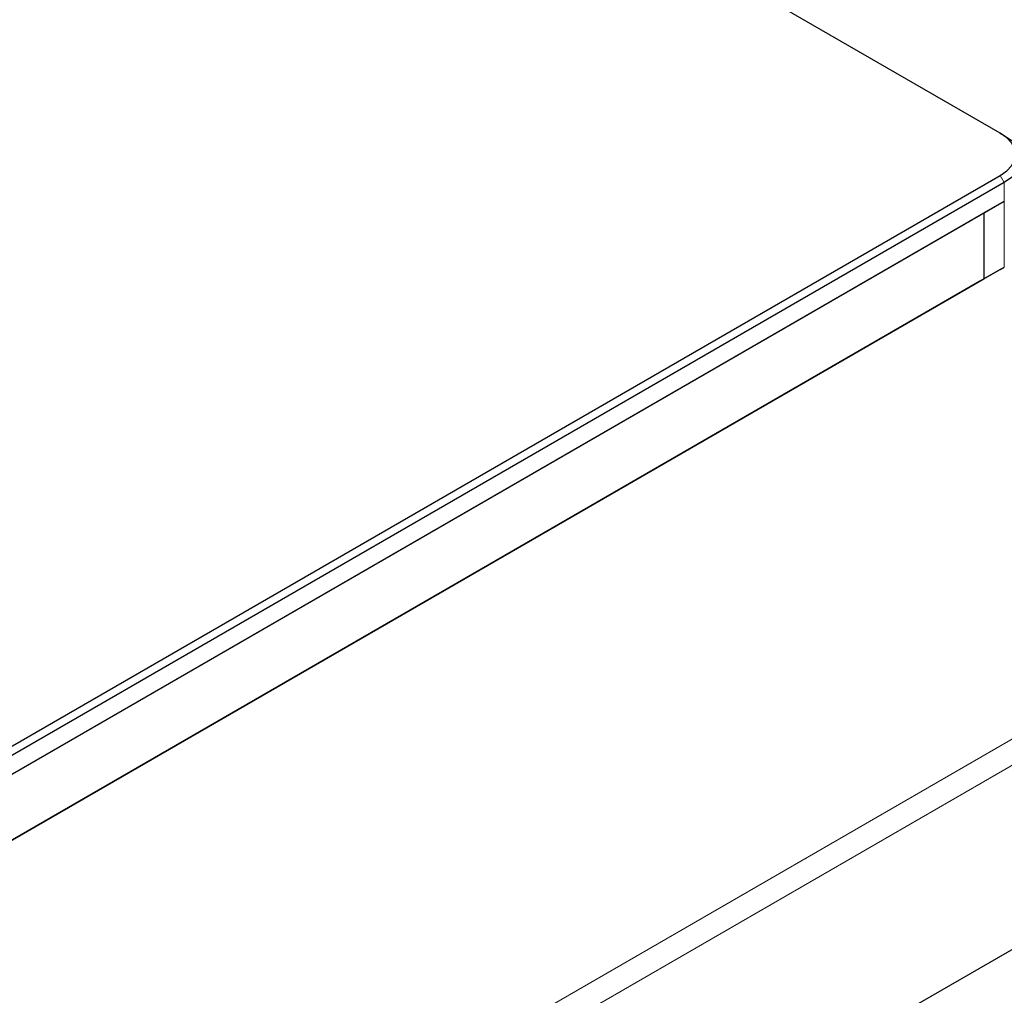
# Model space of a CAD drawing. Units: millimetres. Extents: x 0 to 210, y 0 to 297.
# Drawn here: x 161 to 170, y 192 to 200 of the extents above; entities that cross this region are included whole.
import ezdxf

# ---------------------------------------------------------------- set-up
doc = ezdxf.new("R2010")
doc.units = ezdxf.units.MM

msp = doc.modelspace()

# ---------------------------------------------------------------- linework, layer by layer
at = {"color": 7, "linetype": 'Continuous', "lineweight": 25}
for p, q in [((169.55597, 199.07363), (147.77708, 211.64631)), ((169.55597, 199.07363), (169.59132, 199.05321)), ((147.77708, 186.13356), (169.55597, 198.70624)), ((169.59132, 198.645), (147.81244, 186.07232)), ((147.81244, 185.90901), (169.59132, 198.4817)), ((169.41455, 198.37965), (169.59132, 198.4817)), ((147.98921, 186.01106), (169.41455, 198.37965)), ((169.41455, 198.37965), (169.41455, 197.80807)), ((169.55597, 197.8897), (169.37919, 197.78765)), ((169.41455, 197.80807), (169.59132, 197.91012)), ((169.55597, 197.8897), (169.59132, 197.91012)), ((169.37919, 197.78765), (147.95386, 185.41907)), ((147.98921, 185.43948), (169.41455, 197.80807)), ((169.37919, 197.78765), (169.41455, 197.80807)), ((171.82173, 193.22575), (153.71222, 182.77135))]:
    msp.add_line(p, q, dxfattribs=at)
at = {"color": 8, "linetype": 'Continuous', "lineweight": 18}
for p, q in [((169.55597, 198.70624), (169.59132, 198.645)), ((169.59132, 198.4817), (169.59132, 198.645)), ((169.59132, 197.91012), (169.59132, 198.4817)), ((150.14589, 182.54159), (173.81275, 196.20418)), ((150.17442, 182.32945), (173.98221, 196.07339))]:
    msp.add_line(p, q, dxfattribs=at)
at = {"color": 7, "linetype": 'Continuous', "lineweight": 25, "flags": 128}
for points in [[(169.55597, 198.70624), (169.61193, 198.74561), (169.65352, 198.79052), (169.67912, 198.83925), (169.68777, 198.88993), (169.67912, 198.94061), (169.65352, 198.98935), (169.61193, 199.03426), (169.55597, 199.07363)], [(169.59132, 199.05321), (169.65351, 199.00947), (169.69971, 198.95957), (169.72816, 198.90542), (169.73777, 198.84911), (169.72816, 198.7928), (169.69971, 198.73865), (169.65351, 198.68874), (169.59132, 198.645)]]:
    msp.add_lwpolyline(points, dxfattribs=at)

doc.saveas('drawing.dxf')
